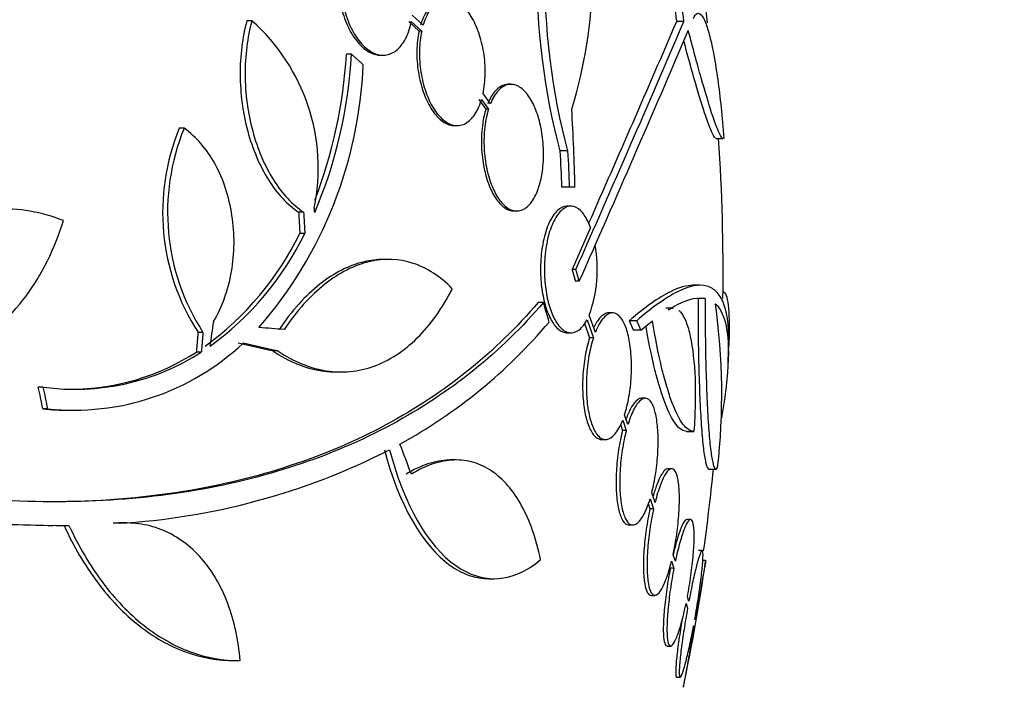
# Model space of a CAD drawing. Units: millimetres. Extents: x 0 to 835, y 0 to 1165.
# Drawn here: x 451 to 465, y 1016 to 1025 of the extents above; entities that cross this region are included whole.
import ezdxf
from ezdxf import colors
from ezdxf.entities.mleader import LeaderData, LeaderLine
from ezdxf.math import Vec2, Vec3

# ---------------------------------------------------------------- set-up
doc = ezdxf.new("R2010")
doc.units = ezdxf.units.MM
doc.layers.add('DV2_Défaut', color=7, linetype='Continuous')
doc.layers.add('Défaut', color=7, linetype='Continuous')

# ---------------------------------------------------------------- blocks, each defined once
blk = doc.blocks.new('_DOT')
at = {"color": 0}
blk.add_line((0, 0), (-1, 0), dxfattribs=at)
at = {"color": 0, "const_width": 0.333}
blk.add_lwpolyline([(-0.1665, 0, 1), (0.1665, 0, 1)], format="xyb", close=True, dxfattribs=at)
blk = doc.blocks.new('SE1')
at = {"layer": 'DV2_Défaut', "color": 7, "linetype": 'Continuous'}
for p, q in [((454.73, 1025.417), (454.659, 1025.417)), ((456.96, 1025.407), (457.107, 1025.271)), ((456.996, 1025.407), (457.144, 1025.271)), ((457.165, 1025.355), (457.011, 1025.498)), ((460.873, 1025.407), (460.771, 1025.407)), ((457.144, 1025.271), (457.107, 1025.271)), ((456.145, 1024.941), (456.073, 1024.941)), ((456.56, 1024.928), (456.597, 1024.928)), ((458.414, 1024.515), (458.376, 1024.515)), ((457.959, 1024.3), (458.058, 1024.163)), ((457.996, 1024.3), (458.095, 1024.163)), ((458.122, 1024.239), (458.017, 1024.385)), ((458.095, 1024.163), (458.058, 1024.163)), ((453.765, 1023.89), (453.694, 1023.89)), ((457.612, 1023.928), (457.649, 1023.928)), ((461.331, 1023.743), (461.431, 1023.743)), ((459.224, 1023.568), (459.115, 1023.568)), ((459.248, 1023.052), (459.139, 1023.052)), ((459.323, 1023.052), (459.248, 1023.052)), ((459.267, 1022.783), (459.212, 1022.783)), ((455.465, 1022.699), (455.394, 1022.699)), ((458.459, 1022.715), (458.496, 1022.715)), ((459.547, 1022.478), (459.283, 1021.883)), ((455.482, 1022.395), (455.411, 1022.395)), ((456.671, 1022.026), (456.597, 1022.026)), ((459.337, 1021.883), (459.283, 1021.883)), ((459.385, 1021.715), (459.331, 1021.715)), ((461.102, 1021.659), (461.001, 1021.659)), ((461.177, 1021.472), (461.076, 1021.472)), ((458.875, 1021.414), (458.799, 1021.414)), ((460.719, 1021.335), (460.617, 1021.335)), ((459.614, 1020.99), (459.527, 1021.234)), ((459.858, 1021.266), (459.805, 1021.266)), ((459.46, 1021.118), (459.533, 1020.914)), ((459.496, 1021.168), (459.587, 1020.914)), ((460.202, 1021.154), (460.097, 1021.154)), ((460.259, 1021.021), (460.426, 1021.155)), ((454.034, 1020.99), (453.963, 1020.99)), ((459.214, 1020.983), (459.269, 1020.983)), ((459.587, 1020.914), (459.533, 1020.914)), ((460.259, 1021.021), (460.154, 1021.021)), ((454.01, 1020.709), (453.939, 1020.709)), ((455.1, 1020.725), (455.028, 1020.725)), ((455.929, 1020.428), (456, 1020.428)), ((451.762, 1020.212), (451.691, 1020.212)), ((460.323, 1020.053), (460.271, 1020.053)), ((451.827, 1019.903), (451.756, 1019.903)), ((452.13, 1019.883), (452.202, 1019.883)), ((460.078, 1019.68), (460.03, 1019.818)), ((459.97, 1019.684), (460.001, 1019.596)), ((460.003, 1019.742), (460.054, 1019.596)), ((460.054, 1019.596), (460.001, 1019.596)), ((460.912, 1019.582), (461.014, 1019.582)), ((459.707, 1019.466), (459.76, 1019.466)), ((457.631, 1019.176), (457.558, 1019.176)), ((460.7, 1019.052), (460.648, 1019.052)), ((461.23, 1019.045), (461.33, 1019.045)), ((460.464, 1018.573), (460.416, 1018.71)), ((460.365, 1018.556), (460.391, 1018.482)), ((460.393, 1018.626), (460.442, 1018.482)), ((460.442, 1018.482), (460.391, 1018.482)), ((451.831, 1018.244), (451.898, 1018.244)), ((452.827, 1018.277), (452.756, 1018.277)), ((452.931, 1018.281), (452.86, 1018.281)), ((460.095, 1018.253), (460.148, 1018.253)), ((460.967, 1018.332), (460.917, 1018.332)), ((460.752, 1017.737), (460.72, 1017.83)), ((461.132, 1017.89), (461.081, 1017.89)), ((460.699, 1017.739), (460.732, 1017.641)), ((461.183, 1017.748), (461.135, 1017.748)), ((460.732, 1017.641), (460.681, 1017.641)), ((458.101, 1017.488), (458.176, 1017.488)), ((460.409, 1017.252), (460.461, 1017.252)), ((460.904, 1017.137), (460.927, 1017.072)), ((460.945, 1017.171), (460.924, 1017.233)), ((461.035, 1016.904), (461.03, 1016.921)), ((461.012, 1016.821), (461.018, 1016.804)), ((460.635, 1016.532), (460.686, 1016.532)), ((454.462, 1016.325), (454.549, 1016.325)), ((460.77, 1016.09), (460.821, 1016.09))]:
    blk.add_line(p, q, dxfattribs=at)
for centre, radius, start, end in [((452.892, 1026.131), 6.683, 342.8762, 15.2711), ((432.931, 1021.848), 28.5, 7.1382, 7.8359), ((452.868, 1023.318), 2.806, 348.4277, 48.4178), ((175.967, 1147.486), 309.959, 336.09484, 336.80551), ((145.309, 1161.215), 343.453, 336.1869, 336.7079), ((188.016, 1141.904), 296.794, 336.1115, 336.86194), ((449.428, 1025.316), 6.728, 337.0385, 356.8025), ((449.358, 1025.313), 6.725, 338.6852, 356.8255), ((450.251, 1025.04), 6.067, 318.9979, 357.6509), ((433.039, 1022.554), 26.289, 1.0852, 3.5095), ((456.604, 1022.697), 3.144, 157.7032, 212.8674), ((456.673, 1022.696), 3.143, 157.6908, 212.8752), ((432.931, 1021.848), 28.5, 359.2448, 3.8132), ((432.944, 1022.092), 26.213, 2.0982, 3.2273), ((432.944, 1022.092), 26.322, 2.0896, 3.214), ((415.677, 1019.39), 40.082, 4.7246, 4.8145), ((451.53, 1024.291), 4.319, 305.9188, 333.9715), ((451.599, 1024.293), 4.322, 305.9157, 333.9571), ((457.706, 1021.89), 1.936, 340.1901, 10.043), ((452.18, 1020.111), 9.232, 353.5136, 8.0034), ((453.205, 1026.013), 7.542, 298.7681, 319.7162), ((452.199, 1023.395), 3.511, 263.9272, 313.2276), ((432.931, 1021.848), 28.6, 357.3894, 357.8475), ((452.215, 1023.496), 3.315, 262.156, 302.7865), ((452.144, 1023.496), 3.315, 270.0603, 302.7857), ((452.125, 1023.402), 3.519, 263.9814, 270.1296), ((452.269, 1027.988), 9.728, 273.2884, 297.0107), ((452.034, 1036.073), 17.827, 251.42, 269.352), ((452.149, 1036.329), 18.083, 251.5529, 269.9324), ((432.931, 1021.848), 28.5, 352.0099, 354.3565), ((432.931, 1021.848), 28.55, 348.099, 351.7179)]:
    blk.add_arc(centre, radius, start, end, dxfattribs=at)
for centre, major_axis, ratio, start_param, end_param in [((437.394, 1026.354), (19.559, -19.371), 0.575479, 0.809366, 0.822069), ((434.05, 1021.559), (7.136, 27.649), 0.695618, -1.420449, -1.407889), ((432.907, 1021.191), (28.573, -1.06), 0.037043, 0.677863, 0.697575), ((432.861, 1021.16), (28.345, -2.886), 0.100784, 0.683165, 0.710756), ((432.861, 1021.16), (28.444, -2.896), 0.100784, 0.683542, 0.711035), ((431.399, 1021.114), (12.271, -25.621), 0.669742, 1.215387, 1.226874), ((431.399, 1021.114), (12.314, -25.712), 0.669742, 1.215546, 1.226992), ((434.625, 1023.783), (21.397, -18.726), 0.550019, 0.790479, 0.810318)]:
    blk.add_ellipse(centre, major_axis=major_axis, ratio=ratio, start_param=start_param, end_param=end_param, dxfattribs=at)
for points, knots in [([(459.115, 1023.568), (458.895, 1024.371), (458.769, 1025.363), (458.814, 1027.023), (458.985, 1027.657), (459.231, 1027.891)], [0, 0, 0, 0, 0.5, 0.5, 1, 1, 1, 1]), ([(459.224, 1023.568), (459.004, 1024.371), (458.879, 1025.364), (458.925, 1027.023), (459.094, 1027.657), (459.339, 1027.891)], [0, 0, 0, 0, 0.5, 0.5, 1, 1, 1, 1]), ([(460.771, 1025.407), (460.752, 1025.576), (460.735, 1025.741), (460.704, 1026.063), (460.691, 1026.221), (460.667, 1026.524), (460.657, 1026.667), (460.641, 1026.935), (460.635, 1027.062), (460.628, 1027.289), (460.627, 1027.391), (460.629, 1027.568), (460.632, 1027.645), (460.643, 1027.766), (460.65, 1027.812), (460.669, 1027.875), (460.681, 1027.891), (460.695, 1027.891)], [0, 0, 0, 0, 0.125, 0.125, 0.25, 0.25, 0.375, 0.375, 0.5, 0.5, 0.625, 0.625, 0.75, 0.75, 0.875, 0.875, 1, 1, 1, 1]), ([(460.873, 1025.407), (460.855, 1025.576), (460.838, 1025.741), (460.807, 1026.063), (460.793, 1026.221), (460.77, 1026.524), (460.76, 1026.667), (460.744, 1026.935), (460.738, 1027.062), (460.731, 1027.289), (460.73, 1027.391), (460.732, 1027.568), (460.735, 1027.645), (460.746, 1027.766), (460.753, 1027.812), (460.772, 1027.875), (460.784, 1027.891), (460.797, 1027.891)], [0, 0, 0, 0, 0.125, 0.125, 0.25, 0.25, 0.375, 0.375, 0.5, 0.5, 0.625, 0.625, 0.75, 0.75, 0.875, 0.875, 1, 1, 1, 1]), ([(455.964, 1026.151), (455.953, 1026.058), (455.952, 1025.957), (455.96, 1025.857), (455.969, 1025.756), (455.987, 1025.653), (456.014, 1025.556), (456.041, 1025.461), (456.077, 1025.37), (456.118, 1025.29), (456.159, 1025.211), (456.207, 1025.142), (456.258, 1025.086), (456.309, 1025.031), (456.365, 1024.989), (456.42, 1024.962), (456.467, 1024.94), (456.515, 1024.928), (456.562, 1024.928)], [0, 0, 0, 0, 0.1743452, 0.1743452, 0.1743452, 0.3490688, 0.3490688, 0.3490688, 0.5201568, 0.5201568, 0.5201568, 0.6881685, 0.6881685, 0.6881685, 0.8562904, 0.8562904, 0.8562904, 1, 1, 1, 1]), ([(456, 1026.151), (455.99, 1026.058), (455.988, 1025.957), (455.997, 1025.857), (456.005, 1025.756), (456.023, 1025.653), (456.051, 1025.556), (456.077, 1025.461), (456.113, 1025.37), (456.154, 1025.29), (456.195, 1025.211), (456.243, 1025.142), (456.294, 1025.086), (456.345, 1025.031), (456.401, 1024.989), (456.456, 1024.962), (456.512, 1024.935), (456.57, 1024.924), (456.624, 1024.93), (456.68, 1024.935), (456.735, 1024.958), (456.783, 1024.996), (456.832, 1025.035), (456.877, 1025.091), (456.913, 1025.159), (456.949, 1025.228), (456.977, 1025.312), (456.996, 1025.404), (456.996, 1025.405), (456.996, 1025.406), (456.996, 1025.407)], [0, 0, 0, 0, 0.111048, 0.111048, 0.111048, 0.222336, 0.222336, 0.222336, 0.331316, 0.331316, 0.331316, 0.438344, 0.438344, 0.438344, 0.545443, 0.545443, 0.545443, 0.654526, 0.654526, 0.654526, 0.766724, 0.766724, 0.766724, 0.881943, 0.881943, 0.881943, 0.998766, 0.998766, 0.998766, 1, 1, 1, 1]), ([(457.474, 1025.728), (457.44, 1025.728), (457.406, 1025.72), (457.374, 1025.705), (457.323, 1025.682), (457.276, 1025.641), (457.236, 1025.585), (457.195, 1025.528), (457.159, 1025.455), (457.133, 1025.37), (457.131, 1025.365), (457.13, 1025.36), (457.128, 1025.355)], [0, 0, 0, 0, 0.23677, 0.23677, 0.23677, 0.605368, 0.605368, 0.605368, 0.97868, 0.97868, 0.97868, 1, 1, 1, 1]), ([(458.017, 1024.385), (458.035, 1024.471), (458.046, 1024.566), (458.047, 1024.665), (458.049, 1024.763), (458.042, 1024.867), (458.026, 1024.967), (458.011, 1025.064), (457.987, 1025.16), (457.956, 1025.247), (457.927, 1025.333), (457.89, 1025.412), (457.849, 1025.478), (457.808, 1025.545), (457.762, 1025.601), (457.715, 1025.642), (457.666, 1025.684), (457.614, 1025.711), (457.564, 1025.722), (457.511, 1025.734), (457.459, 1025.728), (457.41, 1025.705), (457.36, 1025.682), (457.313, 1025.641), (457.272, 1025.585), (457.231, 1025.528), (457.196, 1025.455), (457.169, 1025.37), (457.168, 1025.365), (457.166, 1025.36), (457.165, 1025.355)], [0, 0, 0, 0, 0.109455, 0.109455, 0.109455, 0.21921, 0.21921, 0.21921, 0.325956, 0.325956, 0.325956, 0.430572, 0.430572, 0.430572, 0.53598, 0.53598, 0.53598, 0.644654, 0.644654, 0.644654, 0.757785, 0.757785, 0.757785, 0.87478, 0.87478, 0.87478, 0.993264, 0.993264, 0.993264, 1, 1, 1, 1]), ([(461.009, 1025.449), (461.026, 1025.488), (461.044, 1025.511), (461.081, 1025.529), (461.101, 1025.522), (461.14, 1025.478), (461.161, 1025.442), (461.201, 1025.34), (461.222, 1025.274), (461.262, 1025.117), (461.281, 1025.026), (461.319, 1024.82), (461.337, 1024.705), (461.389, 1024.336), (461.419, 1024.05), (461.442, 1023.747)], [0, 0, 0, 0, 0.125, 0.125, 0.25, 0.25, 0.375, 0.375, 0.5, 0.5, 0.625, 0.625, 0.75, 0.75, 1, 1, 1, 1]), ([(454.659, 1025.417), (454.626, 1025.299), (454.601, 1025.176), (454.569, 1024.921), (454.561, 1024.786), (454.563, 1024.518), (454.572, 1024.383), (454.608, 1024.113), (454.635, 1023.979), (454.704, 1023.723), (454.747, 1023.599), (454.846, 1023.365), (454.902, 1023.257), (455.027, 1023.059), (455.096, 1022.969), (455.239, 1022.815), (455.314, 1022.751), (455.394, 1022.699)], [0, 0, 0, 0, 0.125, 0.125, 0.25, 0.25, 0.375, 0.375, 0.5, 0.5, 0.625, 0.625, 0.75, 0.75, 0.875, 0.875, 1, 1, 1, 1]), ([(454.73, 1025.417), (454.697, 1025.299), (454.673, 1025.176), (454.64, 1024.921), (454.632, 1024.786), (454.634, 1024.518), (454.643, 1024.383), (454.679, 1024.113), (454.706, 1023.979), (454.775, 1023.723), (454.818, 1023.599), (454.917, 1023.365), (454.973, 1023.257), (455.098, 1023.059), (455.167, 1022.969), (455.31, 1022.815), (455.386, 1022.751), (455.465, 1022.699)], [0, 0, 0, 0, 0.125, 0.125, 0.25, 0.25, 0.375, 0.375, 0.5, 0.5, 0.625, 0.625, 0.75, 0.75, 0.875, 0.875, 1, 1, 1, 1]), ([(457.107, 1025.271), (457.089, 1025.185), (457.078, 1025.089), (457.076, 1024.991), (457.074, 1024.893), (457.081, 1024.789), (457.097, 1024.689), (457.112, 1024.592), (457.136, 1024.496), (457.166, 1024.408), (457.196, 1024.323), (457.233, 1024.244), (457.274, 1024.177), (457.315, 1024.11), (457.361, 1024.054), (457.409, 1024.014), (457.458, 1023.972), (457.51, 1023.944), (457.561, 1023.934), (457.578, 1023.93), (457.595, 1023.928), (457.613, 1023.928)], [0, 0, 0, 0, 0.16032, 0.16032, 0.16032, 0.321069, 0.321069, 0.321069, 0.477567, 0.477567, 0.477567, 0.631085, 0.631085, 0.631085, 0.78571, 0.78571, 0.78571, 0.944932, 0.944932, 0.944932, 1, 1, 1, 1]), ([(457.144, 1025.271), (457.125, 1025.185), (457.114, 1025.089), (457.113, 1024.991), (457.111, 1024.893), (457.118, 1024.789), (457.133, 1024.689), (457.149, 1024.592), (457.173, 1024.495), (457.203, 1024.408), (457.233, 1024.323), (457.27, 1024.243), (457.31, 1024.177), (457.352, 1024.11), (457.398, 1024.054), (457.446, 1024.014), (457.495, 1023.972), (457.547, 1023.944), (457.597, 1023.934), (457.65, 1023.922), (457.702, 1023.928), (457.751, 1023.95), (457.801, 1023.974), (457.848, 1024.015), (457.889, 1024.071), (457.93, 1024.128), (457.965, 1024.201), (457.991, 1024.286), (457.993, 1024.291), (457.994, 1024.296), (457.996, 1024.3)], [0, 0, 0, 0, 0.109417, 0.109417, 0.109417, 0.219126, 0.219126, 0.219126, 0.325944, 0.325944, 0.325944, 0.430736, 0.430736, 0.430736, 0.536281, 0.536281, 0.536281, 0.644952, 0.644952, 0.644952, 0.757958, 0.757958, 0.757958, 0.874833, 0.874833, 0.874833, 0.993343, 0.993343, 0.993343, 1, 1, 1, 1]), ([(461.434, 1023.743), (461.421, 1023.743), (461.402, 1023.768), (461.349, 1023.879), (461.312, 1023.979), (461.225, 1024.243), (461.175, 1024.41), (461.063, 1024.804), (461.002, 1025.029), (460.936, 1025.28)], [0, 0, 0, 0, 0.2130168, 0.2130168, 0.4753445, 0.4753445, 0.7376723, 0.7376723, 1, 1, 1, 1]), ([(461.333, 1023.743), (461.32, 1023.743), (461.302, 1023.768), (461.249, 1023.879), (461.211, 1023.979), (461.124, 1024.243), (461.073, 1024.41), (460.973, 1024.762), (460.926, 1024.933), (460.876, 1025.12)], [0, 0, 0, 0, 0.225886, 0.225886, 0.504059, 0.504059, 0.782232, 0.782232, 1, 1, 1, 1]), ([(458.095, 1024.163), (458.09, 1024.148), (458.086, 1024.133), (458.082, 1024.118), (458.058, 1024.032), (458.042, 1023.933), (458.035, 1023.83), (458.028, 1023.733), (458.029, 1023.63), (458.038, 1023.529), (458.047, 1023.433), (458.063, 1023.337), (458.086, 1023.249), (458.108, 1023.162), (458.137, 1023.08), (458.17, 1023.011), (458.203, 1022.939), (458.242, 1022.878), (458.283, 1022.832), (458.326, 1022.783), (458.372, 1022.749), (458.417, 1022.73), (458.466, 1022.711), (458.515, 1022.71), (458.561, 1022.725), (458.609, 1022.742), (458.656, 1022.777), (458.696, 1022.828), (458.738, 1022.88), (458.774, 1022.95), (458.803, 1023.033), (458.823, 1023.089), (458.839, 1023.152), (458.851, 1023.218), (458.867, 1023.304), (458.876, 1023.399), (458.877, 1023.496), (458.879, 1023.592), (458.873, 1023.693), (458.859, 1023.789), (458.846, 1023.883), (458.826, 1023.975), (458.8, 1024.058), (458.774, 1024.141), (458.743, 1024.217), (458.707, 1024.28), (458.671, 1024.345), (458.63, 1024.398), (458.588, 1024.437), (458.543, 1024.478), (458.496, 1024.503), (458.45, 1024.511), (458.401, 1024.52), (458.352, 1024.511), (458.306, 1024.484), (458.259, 1024.457), (458.215, 1024.41), (458.177, 1024.348), (458.157, 1024.316), (458.139, 1024.279), (458.122, 1024.239)], [0, 0, 0, 0, 0.009946, 0.009946, 0.009946, 0.066428, 0.066428, 0.066428, 0.119753, 0.119753, 0.119753, 0.170735, 0.170735, 0.170735, 0.221071, 0.221071, 0.221071, 0.272525, 0.272525, 0.272525, 0.32639, 0.32639, 0.32639, 0.383119, 0.383119, 0.383119, 0.442034, 0.442034, 0.442034, 0.50134, 0.50134, 0.50134, 0.541105, 0.541105, 0.541105, 0.59274, 0.59274, 0.59274, 0.644471, 0.644471, 0.644471, 0.694958, 0.694958, 0.694958, 0.745368, 0.745368, 0.745368, 0.797447, 0.797447, 0.797447, 0.852289, 0.852289, 0.852289, 0.909957, 0.909957, 0.909957, 0.969285, 0.969285, 0.969285, 1, 1, 1, 1]), ([(458.375, 1024.515), (458.36, 1024.515), (458.345, 1024.513), (458.33, 1024.509), (458.281, 1024.498), (458.234, 1024.467), (458.192, 1024.42), (458.152, 1024.375), (458.115, 1024.313), (458.085, 1024.239)], [0, 0, 0, 0, 0.136079, 0.136079, 0.136079, 0.577428, 0.577428, 0.577428, 1, 1, 1, 1]), ([(458.058, 1024.163), (458.038, 1024.101), (458.022, 1024.031), (458.012, 1023.958), (457.998, 1023.864), (457.991, 1023.761), (457.994, 1023.658), (457.996, 1023.56), (458.006, 1023.46), (458.023, 1023.365), (458.04, 1023.273), (458.064, 1023.185), (458.093, 1023.107), (458.122, 1023.028), (458.156, 1022.957), (458.194, 1022.9), (458.233, 1022.841), (458.276, 1022.794), (458.32, 1022.763), (458.366, 1022.731), (458.413, 1022.715), (458.459, 1022.715)], [0, 0, 0, 0, 0.119284, 0.119284, 0.119284, 0.27217, 0.27217, 0.27217, 0.417045, 0.417045, 0.417045, 0.557919, 0.557919, 0.557919, 0.699896, 0.699896, 0.699896, 0.84731, 0.84731, 0.84731, 1, 1, 1, 1]), ([(454.185, 1021.145), (454.246, 1021.248), (454.298, 1021.359), (454.383, 1021.596), (454.417, 1021.724), (454.484, 1022.112), (454.487, 1022.389), (454.426, 1022.783), (454.395, 1022.913), (454.315, 1023.157), (454.265, 1023.273), (454.147, 1023.488), (454.08, 1023.584), (453.933, 1023.755), (453.852, 1023.829), (453.765, 1023.89)], [0, 0, 0, 0, 0.125, 0.125, 0.25, 0.25, 0.5, 0.5, 0.625, 0.625, 0.75, 0.75, 0.875, 0.875, 1, 1, 1, 1]), ([(452.048, 1022.577), (451.895, 1022.639), (451.738, 1022.683), (451.415, 1022.739), (451.248, 1022.749), (450.919, 1022.735), (450.754, 1022.711), (450.425, 1022.628), (450.26, 1022.568), (449.942, 1022.419), (449.788, 1022.329), (449.487, 1022.118), (449.34, 1021.996), (449.066, 1021.729), (448.937, 1021.583), (448.696, 1021.266), (448.583, 1021.095), (448.481, 1020.914)], [0, 0, 0, 0, 0.125, 0.125, 0.25, 0.25, 0.375, 0.375, 0.5, 0.5, 0.625, 0.625, 0.75, 0.75, 0.875, 0.875, 1, 1, 1, 1]), ([(459.212, 1022.783), (459.21, 1022.783), (459.208, 1022.783), (459.205, 1022.783), (459.16, 1022.781), (459.114, 1022.759), (459.072, 1022.718), (459.029, 1022.677), (458.989, 1022.617), (458.954, 1022.54), (458.922, 1022.467), (458.893, 1022.378), (458.873, 1022.28), (458.855, 1022.19), (458.842, 1022.09), (458.837, 1021.989), (458.832, 1021.895), (458.834, 1021.797), (458.842, 1021.704), (458.85, 1021.613), (458.864, 1021.525), (458.883, 1021.445), (458.903, 1021.363), (458.928, 1021.289), (458.956, 1021.226), (458.986, 1021.159), (459.021, 1021.105), (459.058, 1021.065), (459.097, 1021.022), (459.139, 1020.995), (459.182, 1020.986), (459.193, 1020.984), (459.203, 1020.983), (459.214, 1020.983)], [0, 0, 0, 0, 0.005837, 0.005837, 0.005837, 0.12599, 0.12599, 0.12599, 0.246237, 0.246237, 0.246237, 0.360152, 0.360152, 0.360152, 0.464613, 0.464613, 0.464613, 0.561724, 0.561724, 0.561724, 0.656585, 0.656585, 0.656585, 0.754352, 0.754352, 0.754352, 0.858793, 0.858793, 0.858793, 0.971441, 0.971441, 0.971441, 1, 1, 1, 1]), ([(459.547, 1022.478), (459.535, 1022.512), (459.521, 1022.543), (459.507, 1022.572), (459.476, 1022.636), (459.44, 1022.686), (459.403, 1022.721), (459.363, 1022.759), (459.32, 1022.78), (459.277, 1022.783), (459.232, 1022.786), (459.186, 1022.769), (459.143, 1022.733), (459.1, 1022.698), (459.058, 1022.642), (459.023, 1022.569), (458.988, 1022.5), (458.958, 1022.414), (458.936, 1022.317), (458.916, 1022.229), (458.901, 1022.129), (458.894, 1022.027), (458.888, 1021.933), (458.888, 1021.834), (458.895, 1021.74), (458.901, 1021.649), (458.914, 1021.559), (458.931, 1021.477), (458.949, 1021.394), (458.972, 1021.317), (459, 1021.252), (459.028, 1021.183), (459.062, 1021.125), (459.097, 1021.082), (459.136, 1021.035), (459.177, 1021.004), (459.219, 1020.991), (459.263, 1020.977), (459.309, 1020.982), (459.353, 1021.006), (459.397, 1021.03), (459.44, 1021.075), (459.478, 1021.138), (459.484, 1021.148), (459.49, 1021.158), (459.496, 1021.168)], [0, 0, 0, 0, 0.032092, 0.032092, 0.032092, 0.102927, 0.102927, 0.102927, 0.179082, 0.179082, 0.179082, 0.259328, 0.259328, 0.259328, 0.340205, 0.340205, 0.340205, 0.417347, 0.417347, 0.417347, 0.488244, 0.488244, 0.488244, 0.553883, 0.553883, 0.553883, 0.617535, 0.617535, 0.617535, 0.682718, 0.682718, 0.682718, 0.752103, 0.752103, 0.752103, 0.826949, 0.826949, 0.826949, 0.906463, 0.906463, 0.906463, 0.987532, 0.987532, 0.987532, 1, 1, 1, 1]), ([(448.634, 1020.497), (448.808, 1020.444), (448.983, 1020.409), (449.337, 1020.377), (449.516, 1020.379), (449.865, 1020.422), (450.037, 1020.461), (450.372, 1020.577), (450.537, 1020.654), (450.846, 1020.84), (450.992, 1020.95), (451.268, 1021.203), (451.397, 1021.347), (451.627, 1021.656), (451.73, 1021.824), (451.91, 1022.185), (451.987, 1022.377), (452.048, 1022.577)], [0, 0, 0, 0, 0.125, 0.125, 0.25, 0.25, 0.375, 0.375, 0.5, 0.5, 0.625, 0.625, 0.75, 0.75, 0.875, 0.875, 1, 1, 1, 1]), ([(456.599, 1022.026), (456.508, 1022.026), (456.418, 1022.015), (456.114, 1021.944), (455.898, 1021.835), (455.49, 1021.512), (455.293, 1021.294), (455.116, 1021.03)], [0, 0, 0, 0, 0.177384, 0.177384, 0.588692, 0.588692, 1, 1, 1, 1]), ([(457.579, 1021.61), (457.409, 1021.783), (457.224, 1021.904), (456.821, 1022.036), (456.612, 1022.044), (456.292, 1021.969), (456.184, 1021.929), (455.973, 1021.822), (455.869, 1021.755), (455.664, 1021.593), (455.562, 1021.497), (455.369, 1021.281), (455.276, 1021.162), (455.187, 1021.03)], [0, 0, 0, 0, 0.25, 0.25, 0.5, 0.5, 0.625, 0.625, 0.75, 0.75, 0.875, 0.875, 1, 1, 1, 1]), ([(455.1, 1020.725), (455.21, 1020.65), (455.323, 1020.59), (455.553, 1020.496), (455.67, 1020.463), (455.901, 1020.427), (456.015, 1020.423), (456.243, 1020.445), (456.357, 1020.471), (456.576, 1020.549), (456.682, 1020.603), (456.887, 1020.736), (456.987, 1020.817), (457.271, 1021.097), (457.437, 1021.33), (457.579, 1021.61)], [0, 0, 0, 0, 0.125, 0.125, 0.25, 0.25, 0.375, 0.375, 0.5, 0.5, 0.625, 0.625, 0.75, 0.75, 1, 1, 1, 1]), ([(461.005, 1021.659), (460.912, 1021.659), (460.804, 1021.628), (460.514, 1021.484), (460.318, 1021.345), (460.097, 1021.154)], [0, 0, 0, 0, 0.42292, 0.42292, 1, 1, 1, 1]), ([(461.51, 1020.758), (461.52, 1021.024), (461.498, 1021.23), (461.421, 1021.452), (461.387, 1021.511), (461.305, 1021.601), (461.256, 1021.631), (461.088, 1021.678), (460.948, 1021.649), (460.616, 1021.483), (460.423, 1021.345), (460.202, 1021.154)], [0, 0, 0, 0, 0.25, 0.25, 0.375, 0.375, 0.5, 0.5, 0.75, 0.75, 1, 1, 1, 1]), ([(461.076, 1021.472), (461.075, 1021.294), (461.076, 1021.12), (461.079, 1020.779), (461.082, 1020.611), (461.09, 1020.296), (461.096, 1020.148), (461.108, 1019.871), (461.116, 1019.744), (461.132, 1019.52), (461.141, 1019.421), (461.161, 1019.257), (461.172, 1019.192), (461.194, 1019.095), (461.205, 1019.064), (461.221, 1019.047), (461.225, 1019.045), (461.229, 1019.045)], [0, 0, 0, 0, 0.13609, 0.13609, 0.272181, 0.272181, 0.408271, 0.408271, 0.544361, 0.544361, 0.680452, 0.680452, 0.816542, 0.816542, 0.952632, 0.952632, 1, 1, 1, 1]), ([(461.177, 1021.472), (461.177, 1021.294), (461.177, 1021.12), (461.18, 1020.779), (461.183, 1020.611), (461.192, 1020.296), (461.197, 1020.148), (461.209, 1019.871), (461.217, 1019.744), (461.233, 1019.52), (461.242, 1019.421), (461.262, 1019.257), (461.273, 1019.192), (461.295, 1019.095), (461.306, 1019.064), (461.329, 1019.039), (461.341, 1019.044), (461.353, 1019.068)], [0, 0, 0, 0, 0.125, 0.125, 0.25, 0.25, 0.375, 0.375, 0.5, 0.5, 0.625, 0.625, 0.75, 0.75, 0.875, 0.875, 1, 1, 1, 1]), ([(461.426, 1021.569), (461.432, 1021.569), (461.438, 1021.567), (461.459, 1021.553), (461.473, 1021.527), (461.494, 1021.448), (461.502, 1021.394), (461.519, 1021.192), (461.52, 1020.999), (461.51, 1020.758)], [0, 0, 0, 0, 0.0845516, 0.0845516, 0.3134137, 0.3134137, 0.5422758, 0.5422758, 1, 1, 1, 1]), ([(458.875, 1021.414), (458.277, 1020.713), (457.555, 1020.131), (455.866, 1019.223), (454.889, 1018.899), (452.784, 1018.559), (451.638, 1018.536), (449.205, 1018.79), (447.944, 1019.061), (446.637, 1019.468)], [0, 0, 0, 0, 0.25, 0.25, 0.5, 0.5, 0.75, 0.75, 1, 1, 1, 1]), ([(458.799, 1021.414), (458.203, 1020.712), (457.481, 1020.13), (455.791, 1019.222), (454.813, 1018.898), (453.155, 1018.631), (452.521, 1018.582), (451.861, 1018.582)], [0, 0, 0, 0, 0.388806, 0.388806, 0.777612, 0.777612, 1, 1, 1, 1]), ([(461.322, 1021.397), (461.476, 1021.253), (461.533, 1020.929), (461.484, 1020.295), (461.468, 1020.157), (461.435, 1019.934), (461.422, 1019.857), (461.408, 1019.776)], [0, 0, 0, 0, 0.725854, 0.725854, 0.907317, 0.907317, 1, 1, 1, 1]), ([(459.806, 1021.266), (459.799, 1021.266), (459.793, 1021.266), (459.787, 1021.265), (459.75, 1021.258), (459.711, 1021.233), (459.675, 1021.191), (459.646, 1021.158), (459.617, 1021.113), (459.591, 1021.059)], [0, 0, 0, 0, 0.0830992, 0.0830992, 0.0830992, 0.5956664, 0.5956664, 0.5956664, 1, 1, 1, 1]), ([(460.03, 1019.818), (460.054, 1019.895), (460.076, 1019.983), (460.092, 1020.077), (460.108, 1020.17), (460.12, 1020.272), (460.125, 1020.372), (460.13, 1020.468), (460.129, 1020.567), (460.123, 1020.658), (460.118, 1020.748), (460.106, 1020.834), (460.091, 1020.909), (460.075, 1020.985), (460.054, 1021.052), (460.03, 1021.105), (460.005, 1021.161), (459.976, 1021.204), (459.945, 1021.231), (459.912, 1021.259), (459.876, 1021.27), (459.84, 1021.265), (459.803, 1021.258), (459.764, 1021.233), (459.728, 1021.191), (459.687, 1021.144), (459.648, 1021.075), (459.614, 1020.99)], [0, 0, 0, 0, 0.107135, 0.107135, 0.107135, 0.214632, 0.214632, 0.214632, 0.318481, 0.318481, 0.318481, 0.420333, 0.420333, 0.420333, 0.524034, 0.524034, 0.524034, 0.632598, 0.632598, 0.632598, 0.747374, 0.747374, 0.747374, 0.867357, 0.867357, 0.867357, 1, 1, 1, 1]), ([(460.8, 1021.304), (460.81, 1021.296), (460.82, 1021.286), (460.857, 1021.242), (460.882, 1021.197), (460.927, 1021.082), (460.948, 1021.011), (460.999, 1020.77), (461.023, 1020.563), (461.036, 1020.216), (461.037, 1020.092), (461.031, 1019.841), (461.025, 1019.713), (461.016, 1019.582)], [0, 0, 0, 0, 0.056861, 0.056861, 0.214051, 0.214051, 0.371241, 0.371241, 0.68562, 0.68562, 0.84281, 0.84281, 1, 1, 1, 1]), ([(460.914, 1019.582), (460.863, 1019.581), (460.811, 1019.616), (460.706, 1019.755), (460.652, 1019.86), (460.576, 1020.064), (460.55, 1020.14), (460.501, 1020.306), (460.476, 1020.398), (460.41, 1020.671), (460.371, 1020.865), (460.335, 1021.079)], [0, 0, 0, 0, 0.256797, 0.256797, 0.513594, 0.513594, 0.641992, 0.641992, 0.770391, 0.770391, 1, 1, 1, 1]), ([(461.016, 1019.582), (460.965, 1019.581), (460.913, 1019.616), (460.808, 1019.755), (460.755, 1019.86), (460.679, 1020.063), (460.654, 1020.139), (460.604, 1020.306), (460.58, 1020.397), (460.509, 1020.691), (460.466, 1020.91), (460.426, 1021.155)], [0, 0, 0, 0, 0.25, 0.25, 0.5, 0.5, 0.625, 0.625, 0.75, 0.75, 1, 1, 1, 1]), ([(459.533, 1020.914), (459.508, 1020.837), (459.486, 1020.749), (459.47, 1020.655), (459.453, 1020.561), (459.442, 1020.46), (459.436, 1020.36), (459.431, 1020.263), (459.432, 1020.165), (459.438, 1020.074), (459.444, 1019.984), (459.455, 1019.899), (459.471, 1019.824), (459.487, 1019.748), (459.509, 1019.681), (459.533, 1019.628), (459.558, 1019.571), (459.588, 1019.529), (459.619, 1019.502), (459.647, 1019.478), (459.677, 1019.466), (459.707, 1019.466)], [0, 0, 0, 0, 0.147192, 0.147192, 0.147192, 0.294902, 0.294902, 0.294902, 0.43732, 0.43732, 0.43732, 0.576815, 0.576815, 0.576815, 0.719018, 0.719018, 0.719018, 0.868265, 0.868265, 0.868265, 1, 1, 1, 1]), ([(459.587, 1020.914), (459.562, 1020.837), (459.54, 1020.748), (459.523, 1020.655), (459.507, 1020.561), (459.495, 1020.46), (459.49, 1020.36), (459.485, 1020.263), (459.485, 1020.165), (459.491, 1020.074), (459.497, 1019.984), (459.509, 1019.899), (459.525, 1019.824), (459.541, 1019.748), (459.562, 1019.681), (459.586, 1019.627), (459.612, 1019.571), (459.642, 1019.529), (459.673, 1019.502), (459.706, 1019.473), (459.742, 1019.462), (459.778, 1019.468), (459.816, 1019.474), (459.854, 1019.499), (459.891, 1019.541), (459.931, 1019.588), (459.969, 1019.657), (460.003, 1019.742)], [0, 0, 0, 0, 0.107189, 0.107189, 0.107189, 0.214753, 0.214753, 0.214753, 0.318478, 0.318478, 0.318478, 0.420084, 0.420084, 0.420084, 0.523656, 0.523656, 0.523656, 0.632339, 0.632339, 0.632339, 0.747422, 0.747422, 0.747422, 0.86766, 0.86766, 0.86766, 1, 1, 1, 1]), ([(455.028, 1020.725), (455.139, 1020.65), (455.252, 1020.59), (455.481, 1020.496), (455.598, 1020.463), (455.786, 1020.434), (455.858, 1020.428), (455.93, 1020.428)], [0, 0, 0, 0, 0.380834, 0.380834, 0.761668, 0.761668, 1, 1, 1, 1]), ([(460.416, 1018.71), (460.439, 1018.795), (460.458, 1018.891), (460.473, 1018.988), (460.487, 1019.086), (460.498, 1019.19), (460.503, 1019.289), (460.509, 1019.386), (460.509, 1019.482), (460.505, 1019.569), (460.5, 1019.654), (460.491, 1019.733), (460.478, 1019.8), (460.465, 1019.867), (460.447, 1019.923), (460.427, 1019.965), (460.406, 1020.007), (460.381, 1020.035), (460.354, 1020.047), (460.327, 1020.059), (460.296, 1020.053), (460.266, 1020.031), (460.235, 1020.009), (460.202, 1019.968), (460.171, 1019.911), (460.138, 1019.851), (460.106, 1019.772), (460.078, 1019.68)], [0, 0, 0, 0, 0.108648, 0.108648, 0.108648, 0.217589, 0.217589, 0.217589, 0.323653, 0.323653, 0.323653, 0.427957, 0.427957, 0.427957, 0.533436, 0.533436, 0.533436, 0.642469, 0.642469, 0.642469, 0.756137, 0.756137, 0.756137, 0.87371, 0.87371, 0.87371, 1, 1, 1, 1]), ([(460.272, 1020.053), (460.253, 1020.053), (460.234, 1020.046), (460.214, 1020.031), (460.183, 1020.009), (460.15, 1019.968), (460.119, 1019.911), (460.096, 1019.869), (460.073, 1019.818), (460.052, 1019.759)], [0, 0, 0, 0, 0.264066, 0.264066, 0.264066, 0.683892, 0.683892, 0.683892, 1, 1, 1, 1]), ([(460.001, 1019.596), (459.979, 1019.511), (459.959, 1019.415), (459.944, 1019.318), (459.929, 1019.22), (459.918, 1019.116), (459.913, 1019.017), (459.907, 1018.92), (459.907, 1018.824), (459.911, 1018.737), (459.916, 1018.652), (459.925, 1018.573), (459.938, 1018.507), (459.952, 1018.439), (459.97, 1018.383), (459.99, 1018.342), (460.012, 1018.299), (460.037, 1018.271), (460.064, 1018.259), (460.074, 1018.255), (460.084, 1018.253), (460.094, 1018.253)], [0, 0, 0, 0, 0.159279, 0.159279, 0.159279, 0.319001, 0.319001, 0.319001, 0.474305, 0.474305, 0.474305, 0.626878, 0.626878, 0.626878, 0.781269, 0.781269, 0.781269, 0.941117, 0.941117, 0.941117, 1, 1, 1, 1]), ([(460.054, 1019.596), (460.032, 1019.511), (460.012, 1019.415), (459.997, 1019.318), (459.982, 1019.22), (459.971, 1019.116), (459.966, 1019.017), (459.96, 1018.92), (459.96, 1018.824), (459.964, 1018.737), (459.969, 1018.652), (459.978, 1018.573), (459.991, 1018.506), (460.005, 1018.439), (460.022, 1018.383), (460.043, 1018.342), (460.065, 1018.299), (460.09, 1018.271), (460.116, 1018.259), (460.144, 1018.247), (460.175, 1018.253), (460.205, 1018.274), (460.237, 1018.297), (460.269, 1018.338), (460.3, 1018.394), (460.333, 1018.454), (460.365, 1018.534), (460.393, 1018.626)], [0, 0, 0, 0, 0.108668, 0.108668, 0.108668, 0.217638, 0.217638, 0.217638, 0.323605, 0.323605, 0.323605, 0.427716, 0.427716, 0.427716, 0.533063, 0.533063, 0.533063, 0.64212, 0.64212, 0.64212, 0.755934, 0.755934, 0.755934, 0.873627, 0.873627, 0.873627, 1, 1, 1, 1]), ([(456.614, 1019.322), (456.82, 1018.535), (457.16, 1017.956), (457.727, 1017.552), (457.914, 1017.489), (458.1, 1017.489)], [0, 0, 0, 0, 0.687333, 0.687333, 1, 1, 1, 1]), ([(456.687, 1019.322), (456.893, 1018.535), (457.233, 1017.957), (458.015, 1017.401), (458.445, 1017.427), (458.835, 1017.76)], [0, 0, 0, 0, 0.5, 0.5, 1, 1, 1, 1]), ([(457.56, 1019.176), (457.55, 1019.176), (457.54, 1019.176), (457.434, 1019.172), (457.333, 1019.154), (457.129, 1019.086), (457.027, 1019.037), (456.924, 1018.973)], [0, 0, 0, 0, 0.049035, 0.049035, 0.524518, 0.524518, 1, 1, 1, 1]), ([(458.835, 1017.76), (458.773, 1018.058), (458.683, 1018.313), (458.507, 1018.633), (458.442, 1018.729), (458.301, 1018.892), (458.225, 1018.961), (458.062, 1019.071), (457.974, 1019.113), (457.794, 1019.167), (457.7, 1019.179), (457.507, 1019.172), (457.406, 1019.154), (457.202, 1019.086), (457.1, 1019.037), (456.997, 1018.973)], [0, 0, 0, 0, 0.25, 0.25, 0.375, 0.375, 0.5, 0.5, 0.625, 0.625, 0.75, 0.75, 0.875, 0.875, 1, 1, 1, 1]), ([(460.649, 1019.052), (460.646, 1019.052), (460.643, 1019.052), (460.64, 1019.051), (460.617, 1019.046), (460.592, 1019.024), (460.567, 1018.986), (460.541, 1018.948), (460.514, 1018.892), (460.488, 1018.823), (460.47, 1018.775), (460.452, 1018.72), (460.435, 1018.66)], [0, 0, 0, 0, 0.049039, 0.049039, 0.049039, 0.3954382, 0.3954382, 0.3954382, 0.7510437, 0.7510437, 0.7510437, 1, 1, 1, 1]), ([(460.72, 1017.83), (460.74, 1017.922), (460.758, 1018.023), (460.772, 1018.123), (460.786, 1018.223), (460.796, 1018.326), (460.803, 1018.423), (460.809, 1018.517), (460.811, 1018.608), (460.809, 1018.688), (460.806, 1018.767), (460.8, 1018.836), (460.79, 1018.892), (460.78, 1018.948), (460.766, 1018.99), (460.75, 1019.017), (460.733, 1019.045), (460.713, 1019.056), (460.691, 1019.051), (460.669, 1019.046), (460.644, 1019.024), (460.619, 1018.986), (460.593, 1018.948), (460.566, 1018.892), (460.54, 1018.823), (460.513, 1018.753), (460.487, 1018.667), (460.464, 1018.573)], [0, 0, 0, 0, 0.110396, 0.110396, 0.110396, 0.221032, 0.221032, 0.221032, 0.329395, 0.329395, 0.329395, 0.43607, 0.43607, 0.43607, 0.543201, 0.543201, 0.543201, 0.652676, 0.652676, 0.652676, 0.765476, 0.765476, 0.765476, 0.881263, 0.881263, 0.881263, 1, 1, 1, 1]), ([(460.391, 1018.482), (460.37, 1018.39), (460.352, 1018.29), (460.338, 1018.19), (460.323, 1018.089), (460.312, 1017.986), (460.305, 1017.889), (460.299, 1017.795), (460.297, 1017.703), (460.299, 1017.623), (460.301, 1017.544), (460.307, 1017.474), (460.317, 1017.417), (460.327, 1017.361), (460.34, 1017.318), (460.357, 1017.29), (460.372, 1017.265), (460.389, 1017.252), (460.408, 1017.252)], [0, 0, 0, 0, 0.172769, 0.172769, 0.172769, 0.345925, 0.345925, 0.345925, 0.51536, 0.51536, 0.51536, 0.681946, 0.681946, 0.681946, 0.849188, 0.849188, 0.849188, 1, 1, 1, 1]), ([(460.442, 1018.482), (460.422, 1018.39), (460.404, 1018.29), (460.389, 1018.19), (460.375, 1018.089), (460.364, 1017.986), (460.357, 1017.889), (460.351, 1017.795), (460.349, 1017.703), (460.351, 1017.623), (460.353, 1017.544), (460.359, 1017.473), (460.369, 1017.417), (460.379, 1017.361), (460.392, 1017.318), (460.409, 1017.29), (460.426, 1017.262), (460.446, 1017.249), (460.468, 1017.253), (460.491, 1017.257), (460.515, 1017.278), (460.541, 1017.315), (460.567, 1017.353), (460.594, 1017.408), (460.619, 1017.476), (460.647, 1017.549), (460.675, 1017.639), (460.699, 1017.739)], [0, 0, 0, 0, 0.109842, 0.109842, 0.109842, 0.219929, 0.219929, 0.219929, 0.327659, 0.327659, 0.327659, 0.433584, 0.433584, 0.433584, 0.539926, 0.539926, 0.539926, 0.64865, 0.64865, 0.64865, 0.760754, 0.760754, 0.760754, 0.875855, 0.875855, 0.875855, 1, 1, 1, 1]), ([(452.057, 1018.246), (452.195, 1017.945), (452.354, 1017.676), (452.711, 1017.199), (452.911, 1016.992), (453.33, 1016.661), (453.552, 1016.534), (454.016, 1016.364), (454.251, 1016.323), (454.489, 1016.325)], [0, 0, 0, 0, 0.25, 0.25, 0.5, 0.5, 0.75, 0.75, 1, 1, 1, 1]), ([(452.128, 1018.246), (452.267, 1017.945), (452.426, 1017.676), (452.782, 1017.2), (452.981, 1016.993), (453.4, 1016.662), (453.622, 1016.535), (454.086, 1016.365), (454.322, 1016.323), (454.562, 1016.325)], [0, 0, 0, 0, 0.25, 0.25, 0.5, 0.5, 0.75, 0.75, 1, 1, 1, 1]), ([(454.562, 1016.325), (454.538, 1016.618), (454.479, 1016.889), (454.292, 1017.386), (454.167, 1017.6), (453.934, 1017.865), (453.849, 1017.944), (453.669, 1018.076), (453.574, 1018.13), (453.373, 1018.215), (453.266, 1018.246), (453.05, 1018.28), (452.94, 1018.285), (452.827, 1018.277)], [0, 0, 0, 0, 0.25, 0.25, 0.5, 0.5, 0.625, 0.625, 0.75, 0.75, 0.875, 0.875, 1, 1, 1, 1]), ([(460.918, 1018.332), (460.909, 1018.332), (460.899, 1018.325), (460.888, 1018.312), (460.87, 1018.292), (460.851, 1018.254), (460.83, 1018.202), (460.809, 1018.15), (460.786, 1018.081), (460.765, 1018.002), (460.75, 1017.95), (460.735, 1017.892), (460.721, 1017.83)], [0, 0, 0, 0, 0.186535, 0.186535, 0.186535, 0.48726, 0.48726, 0.48726, 0.794362, 0.794362, 0.794362, 1, 1, 1, 1]), ([(460.924, 1017.233), (460.942, 1017.331), (460.959, 1017.434), (460.974, 1017.534), (460.988, 1017.635), (460.999, 1017.735), (461.007, 1017.826), (461.015, 1017.916), (461.019, 1018), (461.02, 1018.071), (461.021, 1018.141), (461.018, 1018.199), (461.012, 1018.242), (461.006, 1018.285), (460.996, 1018.313), (460.984, 1018.325), (460.972, 1018.337), (460.956, 1018.333), (460.939, 1018.312), (460.921, 1018.292), (460.902, 1018.254), (460.881, 1018.202), (460.86, 1018.149), (460.838, 1018.081), (460.816, 1018.002), (460.794, 1017.924), (460.772, 1017.833), (460.752, 1017.737)], [0, 0, 0, 0, 0.111796, 0.111796, 0.111796, 0.223792, 0.223792, 0.223792, 0.333985, 0.333985, 0.333985, 0.442452, 0.442452, 0.442452, 0.550664, 0.550664, 0.550664, 0.660145, 0.660145, 0.660145, 0.771894, 0.771894, 0.771894, 0.886004, 0.886004, 0.886004, 1, 1, 1, 1]), ([(461.03, 1016.921), (461.048, 1017.021), (461.065, 1017.125), (461.08, 1017.223), (461.095, 1017.321), (461.108, 1017.416), (461.119, 1017.501), (461.129, 1017.584), (461.137, 1017.658), (461.141, 1017.718), (461.145, 1017.777), (461.147, 1017.822), (461.145, 1017.851), (461.143, 1017.88), (461.138, 1017.893), (461.13, 1017.89), (461.122, 1017.886), (461.112, 1017.865), (461.099, 1017.83), (461.086, 1017.794), (461.071, 1017.742), (461.054, 1017.678), (461.037, 1017.613), (461.019, 1017.534), (461, 1017.447), (460.982, 1017.362), (460.963, 1017.268), (460.945, 1017.171)], [0, 0, 0, 0, 0.112973, 0.112973, 0.112973, 0.226112, 0.226112, 0.226112, 0.337872, 0.337872, 0.337872, 0.447867, 0.447867, 0.447867, 0.556962, 0.556962, 0.556962, 0.666369, 0.666369, 0.666369, 0.777145, 0.777145, 0.777145, 0.889792, 0.889792, 0.889792, 1, 1, 1, 1]), ([(461.185, 1017.748), (461.185, 1017.748), (461.184, 1017.742), (461.182, 1017.732), (461.179, 1017.713), (461.173, 1017.678), (461.164, 1017.629), (461.155, 1017.579), (461.144, 1017.515), (461.131, 1017.44), (461.117, 1017.365), (461.102, 1017.277), (461.085, 1017.185), (461.07, 1017.096), (461.052, 1017), (461.035, 1016.904)], [0, 0, 0, 0, 0.124176, 0.124176, 0.124176, 0.342969, 0.342969, 0.342969, 0.562892, 0.562892, 0.562892, 0.785654, 0.785654, 0.785654, 1, 1, 1, 1]), ([(460.681, 1017.641), (460.662, 1017.544), (460.644, 1017.441), (460.63, 1017.34), (460.615, 1017.24), (460.603, 1017.139), (460.595, 1017.047), (460.587, 1016.956), (460.582, 1016.872), (460.581, 1016.8), (460.58, 1016.73), (460.583, 1016.67), (460.589, 1016.626), (460.595, 1016.582), (460.604, 1016.553), (460.616, 1016.54), (460.621, 1016.535), (460.627, 1016.532), (460.633, 1016.532)], [0, 0, 0, 0, 0.188134, 0.188134, 0.188134, 0.37661, 0.37661, 0.37661, 0.561959, 0.561959, 0.561959, 0.744223, 0.744223, 0.744223, 0.925942, 0.925942, 0.925942, 1, 1, 1, 1]), ([(460.732, 1017.641), (460.713, 1017.544), (460.696, 1017.441), (460.681, 1017.34), (460.667, 1017.24), (460.655, 1017.139), (460.647, 1017.047), (460.639, 1016.956), (460.634, 1016.872), (460.633, 1016.8), (460.632, 1016.73), (460.634, 1016.67), (460.64, 1016.626), (460.646, 1016.582), (460.656, 1016.553), (460.668, 1016.54), (460.68, 1016.527), (460.696, 1016.53), (460.713, 1016.549), (460.73, 1016.569), (460.75, 1016.606), (460.771, 1016.656), (460.792, 1016.708), (460.814, 1016.775), (460.836, 1016.853), (460.86, 1016.936), (460.883, 1017.034), (460.904, 1017.137)], [0, 0, 0, 0, 0.110999, 0.110999, 0.110999, 0.222199, 0.222199, 0.222199, 0.331562, 0.331562, 0.331562, 0.439111, 0.439111, 0.439111, 0.546339, 0.546339, 0.546339, 0.654823, 0.654823, 0.654823, 0.765597, 0.765597, 0.765597, 0.878749, 0.878749, 0.878749, 1, 1, 1, 1]), ([(460.927, 1017.072), (460.908, 1016.972), (460.891, 1016.868), (460.876, 1016.769), (460.86, 1016.671), (460.847, 1016.575), (460.836, 1016.49), (460.826, 1016.406), (460.818, 1016.33), (460.813, 1016.27), (460.808, 1016.21), (460.807, 1016.163), (460.808, 1016.132), (460.81, 1016.102), (460.815, 1016.088), (460.822, 1016.09), (460.83, 1016.093), (460.841, 1016.112), (460.853, 1016.146), (460.866, 1016.181), (460.881, 1016.232), (460.898, 1016.295), (460.915, 1016.359), (460.933, 1016.437), (460.952, 1016.523), (460.972, 1016.614), (460.992, 1016.716), (461.012, 1016.821)], [0, 0, 0, 0, 0.111998, 0.111998, 0.111998, 0.22416, 0.22416, 0.22416, 0.334952, 0.334952, 0.334952, 0.443934, 0.443934, 0.443934, 0.551948, 0.551948, 0.551948, 0.660231, 0.660231, 0.660231, 0.769877, 0.769877, 0.769877, 0.881403, 0.881403, 0.881403, 1, 1, 1, 1]), ([(460.843, 1016.887), (460.837, 1016.847), (460.831, 1016.808), (460.825, 1016.769), (460.809, 1016.671), (460.796, 1016.575), (460.785, 1016.49), (460.774, 1016.406), (460.766, 1016.33), (460.762, 1016.27), (460.757, 1016.21), (460.756, 1016.163), (460.757, 1016.132), (460.759, 1016.105), (460.763, 1016.09), (460.77, 1016.09)], [0, 0, 0, 0, 0.091767, 0.091767, 0.091767, 0.327353, 0.327353, 0.327353, 0.560052, 0.560052, 0.560052, 0.788933, 0.788933, 0.788933, 1, 1, 1, 1]), ([(461.018, 1016.804), (461, 1016.703), (460.981, 1016.6), (460.965, 1016.506), (460.948, 1016.412), (460.932, 1016.322), (460.918, 1016.246), (460.905, 1016.17), (460.893, 1016.105), (460.884, 1016.057), (460.876, 1016.009), (460.87, 1015.975), (460.867, 1015.959), (460.865, 1015.951), (460.865, 1015.948), (460.865, 1015.948)], [0, 0, 0, 0, 0.225616, 0.225616, 0.225616, 0.45149, 0.45149, 0.45149, 0.675555, 0.675555, 0.675555, 0.896152, 0.896152, 0.896152, 1, 1, 1, 1])]:
    blk.add_open_spline(points, degree=3, knots=knots, dxfattribs=at)
for points, degree in [([(456.313, 1024.791), (456.23, 1024.866), (456.145, 1024.941)], 2), ([(455.394, 1022.699), (455.403, 1022.547), (455.411, 1022.395)], 2), ([(455.465, 1022.699), (455.474, 1022.547), (455.482, 1022.395)], 2), ([(459.283, 1021.883), (459.307, 1021.799), (459.331, 1021.715)], 2), ([(459.385, 1021.715), (459.362, 1021.799), (459.337, 1021.883)], 2), ([(460.65, 1021.312), (460.865, 1021.445), (461.041, 1021.5), (461.177, 1021.472)], 3), ([(460.65, 1021.312), (460.675, 1021.327), (460.699, 1021.335), (460.722, 1021.335)], 3), ([(460.097, 1021.154), (460.126, 1021.087), (460.154, 1021.021)], 2), ([(460.202, 1021.154), (460.231, 1021.087), (460.259, 1021.021)], 2), ([(453.963, 1020.99), (453.951, 1020.85), (453.939, 1020.709)], 2), ([(454.034, 1020.99), (454.022, 1020.85), (454.01, 1020.709)], 2), ([(452.862, 1018.281), (452.827, 1018.281), (452.791, 1018.28), (452.756, 1018.277)], 3)]:
    blk.add_open_spline(points, degree=degree, dxfattribs=at)

msp = doc.modelspace()

# ---------------------------------------------------------------- block references
at = {"layer": 'Défaut'}
msp.add_blockref('SE1', (0, 0), dxfattribs=at)

# ---------------------------------------------------------------- leaders
at = {"layer": 'Défaut', "color": 7, "linetype": 'Continuous'}
ml = msp.add_multileader_mtext('Standard', dxfattribs=at)
ml.set_content('{\\pxsm0.9;\\fSolid Edge ISO|b1||i0||c0|p34;\\W1.;01/02/2018\\P}', color=256)
ml.set_leader_properties()
ml.set_arrow_properties(name='DOT')
ml.build(insert=Vec2(0, 0))
ml.multileader.update_dxf_attribs({"leader_type": 0, "dogleg_length": 0, "arrow_head_size": 12})
ctx = ml.context
ctx.base_point, ctx.char_height, ctx.arrow_head_size, ctx.landing_gap_size = Vec3(747.016, 1157.46), 12, 12, 4.2
notes = []
notes.append((ctx, [(0, (0, 0, 0), (0, 0), (1, 0), 1, [])]))
ctx.mtext.insert = Vec3(749.016, 1163.58)
for ctx, leaders in notes:
    for number, flags, end, landing, length, lines in leaders:
        leader = LeaderData()
        leader.index, (leader.has_last_leader_line, leader.has_dogleg_vector, leader.attachment_direction) = number, flags
        leader.last_leader_point, leader.dogleg_vector, leader.dogleg_length = Vec3(end), Vec3(landing), length
        for number, points, colour, breaks in lines:
            line = LeaderLine()
            line.index, line.vertices, line.color, line.breaks = number, Vec3.list(points), colors.encode_raw_color(colour), breaks
            leader.lines.append(line)
        ctx.leaders.append(leader)

doc.saveas('drawing.dxf')
